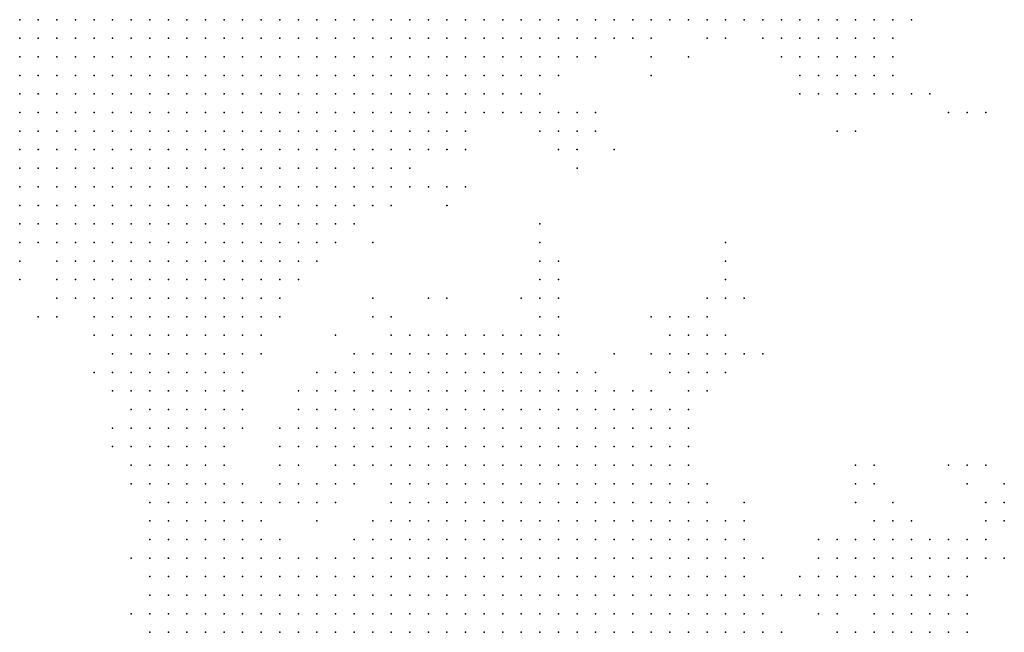
# Model space of a CAD drawing. Units: inches. Extents: x -0.86 to 0.86, y -1.11 to 1.11.
# Drawn here: x 0.43 to 0.54, y -0.48 to -0.42 of the extents above; entities that cross this region are included whole.
import ezdxf

# ---------------------------------------------------------------- set-up
doc = ezdxf.new("R2010")
doc.units = ezdxf.units.IN
doc.header["$MEASUREMENT"] = 0
doc.header["$PDMODE"] = 32
doc.header["$PDSIZE"] = 1e-05
for name, color, linetype in [('layer100', 100, 'Continuous'), ('layer101', 101, 'Continuous'), ('layer103', 103, 'Continuous'), ('layer106', 106, 'Continuous'), ('layer110', 110, 'Continuous'), ('layer111', 111, 'Continuous'), ('layer114', 114, 'Continuous'), ('layer120', 120, 'Continuous'), ('layer125', 125, 'Continuous'), ('layer127', 127, 'Continuous'), ('layer128', 128, 'Continuous'), ('layer134', 134, 'Continuous'), ('layer136', 136, 'Continuous'), ('layer139', 139, 'Continuous'), ('layer146', 146, 'Continuous'), ('layer149', 149, 'Continuous'), ('layer162', 162, 'Continuous'), ('layer24', 24, 'Continuous'), ('layer25', 25, 'Continuous'), ('layer26', 26, 'Continuous'), ('layer27', 27, 'Continuous'), ('layer28', 28, 'Continuous'), ('layer29', 29, 'Continuous'), ('layer30', 30, 'Continuous'), ('layer31', 31, 'Continuous'), ('layer32', 32, 'Continuous'), ('layer33', 33, 'Continuous'), ('layer34', 34, 'Continuous'), ('layer35', 35, 'Continuous'), ('layer36', 36, 'Continuous'), ('layer37', 37, 'Continuous'), ('layer38', 38, 'Continuous'), ('layer39', 39, 'Continuous'), ('layer40', 40, 'Continuous'), ('layer41', 41, 'Continuous'), ('layer42', 42, 'Continuous'), ('layer43', 43, 'Continuous'), ('layer44', 44, 'Continuous'), ('layer45', 45, 'Continuous'), ('layer46', 46, 'Continuous'), ('layer47', 47, 'Continuous'), ('layer48', 48, 'Continuous'), ('layer49', 49, 'Continuous'), ('layer50', 50, 'Continuous'), ('layer51', 51, 'Continuous'), ('layer52', 52, 'Continuous'), ('layer53', 53, 'Continuous'), ('layer54', 54, 'Continuous'), ('layer55', 55, 'Continuous'), ('layer56', 56, 'Continuous'), ('layer57', 57, 'Continuous'), ('layer58', 58, 'Continuous'), ('layer59', 59, 'Continuous'), ('layer60', 60, 'Continuous'), ('layer61', 61, 'Continuous'), ('layer62', 62, 'Continuous'), ('layer63', 63, 'Continuous'), ('layer64', 64, 'Continuous'), ('layer65', 65, 'Continuous'), ('layer66', 66, 'Continuous'), ('layer67', 67, 'Continuous'), ('layer68', 68, 'Continuous'), ('layer69', 69, 'Continuous'), ('layer70', 70, 'Continuous'), ('layer71', 71, 'Continuous'), ('layer72', 72, 'Continuous'), ('layer73', 73, 'Continuous'), ('layer74', 74, 'Continuous'), ('layer76', 76, 'Continuous'), ('layer79', 79, 'Continuous'), ('layer80', 80, 'Continuous'), ('layer81', 81, 'Continuous'), ('layer82', 82, 'Continuous'), ('layer83', 83, 'Continuous'), ('layer84', 84, 'Continuous'), ('layer85', 85, 'Continuous'), ('layer86', 86, 'Continuous'), ('layer87', 87, 'Continuous'), ('layer88', 88, 'Continuous'), ('layer89', 89, 'Continuous'), ('layer90', 90, 'Continuous'), ('layer91', 91, 'Continuous'), ('layer92', 92, 'Continuous'), ('layer93', 93, 'Continuous'), ('layer94', 94, 'Continuous'), ('layer95', 95, 'Continuous'), ('layer98', 98, 'Continuous')]:
    doc.layers.add(name, color=color, linetype=linetype)

msp = doc.modelspace()

# ---------------------------------------------------------------- linework, layer by layer
at = {"layer": 'layer100', "color": 100}
msp.add_point((0.4614, -0.4676), dxfattribs=at)
at = {"layer": 'layer101', "color": 101}
msp.add_point((0.5374, -0.4636), dxfattribs=at)
at = {"layer": 'layer103', "color": 103}
msp.add_point((0.5094, -0.4416), dxfattribs=at)
at = {"layer": 'layer106', "color": 106}
for p in [(0.5054, -0.4196), (0.5374, -0.4256), (0.4894, -0.4396), (0.5154, -0.4776)]:
    msp.add_point(p, dxfattribs=at)
at = {"layer": 'layer110', "color": 110}
msp.add_point((0.4354, -0.4476), dxfattribs=at)
at = {"layer": 'layer111', "color": 111}
for p in [(0.5134, -0.4516), (0.5234, -0.4676), (0.5134, -0.4736)]:
    msp.add_point(p, dxfattribs=at)
at = {"layer": 'layer114', "color": 114}
msp.add_point((0.5354, -0.4636), dxfattribs=at)
at = {"layer": 'layer120', "color": 120}
msp.add_point((0.4474, -0.4816), dxfattribs=at)
at = {"layer": 'layer125', "color": 125}
msp.add_point((0.5094, -0.4396), dxfattribs=at)
at = {"layer": 'layer127', "color": 127}
msp.add_point((0.5114, -0.4716), dxfattribs=at)
at = {"layer": 'layer128', "color": 128}
msp.add_point((0.4974, -0.4516), dxfattribs=at)
at = {"layer": 'layer134', "color": 134}
msp.add_point((0.5054, -0.4536), dxfattribs=at)
at = {"layer": 'layer136', "color": 136}
msp.add_point((0.5054, -0.4556), dxfattribs=at)
at = {"layer": 'layer139', "color": 139}
msp.add_point((0.5114, -0.4456), dxfattribs=at)
at = {"layer": 'layer146', "color": 146}
for p in [(0.5334, -0.4636), (0.5354, -0.4656)]:
    msp.add_point(p, dxfattribs=at)
at = {"layer": 'layer149', "color": 149}
msp.add_point((0.4894, -0.4376), dxfattribs=at)
at = {"layer": 'layer162', "color": 162}
msp.add_point((0.4914, -0.4416), dxfattribs=at)
at = {"layer": 'layer24', "color": 24}
for p in [(0.4334, -0.4156), (0.4354, -0.4156), (0.4374, -0.4156), (0.4394, -0.4156), (0.4414, -0.4156), (0.4434, -0.4156), (0.4454, -0.4156), (0.4474, -0.4156), (0.4494, -0.4156), (0.4514, -0.4156), (0.4534, -0.4156), (0.4554, -0.4156), (0.4574, -0.4156), (0.4594, -0.4156), (0.4614, -0.4156), (0.4634, -0.4156), (0.4654, -0.4156), (0.4674, -0.4156), (0.4694, -0.4156), (0.4714, -0.4156), (0.4734, -0.4156), (0.4754, -0.4156), (0.4774, -0.4156), (0.4334, -0.4176), (0.4354, -0.4176), (0.4374, -0.4176), (0.4394, -0.4176), (0.4414, -0.4176), (0.4434, -0.4176), (0.4454, -0.4176), (0.4474, -0.4176), (0.4494, -0.4176), (0.4514, -0.4176), (0.4534, -0.4176), (0.4554, -0.4176), (0.4574, -0.4176), (0.4594, -0.4176), (0.4614, -0.4176), (0.4634, -0.4176), (0.4654, -0.4176), (0.4674, -0.4176), (0.4694, -0.4176), (0.4714, -0.4176), (0.4734, -0.4176), (0.4334, -0.4196), (0.4354, -0.4196), (0.4374, -0.4196), (0.4394, -0.4196), (0.4414, -0.4196), (0.4434, -0.4196), (0.4454, -0.4196), (0.4474, -0.4196), (0.4494, -0.4196), (0.4514, -0.4196), (0.4534, -0.4196), (0.4554, -0.4196), (0.4574, -0.4196), (0.4594, -0.4196), (0.4614, -0.4196), (0.4634, -0.4196), (0.4654, -0.4196), (0.4674, -0.4196), (0.4694, -0.4196), (0.4334, -0.4216), (0.4354, -0.4216), (0.4374, -0.4216), (0.4394, -0.4216), (0.4414, -0.4216), (0.4434, -0.4216), (0.4454, -0.4216), (0.4474, -0.4216), (0.4494, -0.4216), (0.4514, -0.4216), (0.4534, -0.4216), (0.4554, -0.4216), (0.4574, -0.4216), (0.4594, -0.4216), (0.4614, -0.4216), (0.4634, -0.4216), (0.4434, -0.4236), (0.4454, -0.4236), (0.4474, -0.4236), (0.4494, -0.4236), (0.4514, -0.4236)]:
    msp.add_point(p, dxfattribs=at)
at = {"layer": 'layer25', "color": 25}
for p in [(0.4794, -0.4156), (0.4814, -0.4156), (0.4834, -0.4156), (0.4854, -0.4156), (0.4874, -0.4156), (0.4894, -0.4156), (0.4914, -0.4156), (0.4754, -0.4176), (0.4774, -0.4176), (0.4794, -0.4176), (0.4814, -0.4176), (0.4834, -0.4176), (0.4854, -0.4176), (0.4874, -0.4176), (0.4714, -0.4196), (0.4734, -0.4196), (0.4754, -0.4196), (0.4774, -0.4196), (0.4794, -0.4196), (0.4814, -0.4196), (0.4834, -0.4196), (0.4654, -0.4216), (0.4674, -0.4216), (0.4694, -0.4216), (0.4714, -0.4216), (0.4734, -0.4216), (0.4754, -0.4216), (0.4774, -0.4216), (0.4794, -0.4216), (0.4334, -0.4236), (0.4354, -0.4236), (0.4374, -0.4236), (0.4394, -0.4236), (0.4414, -0.4236), (0.4534, -0.4236), (0.4554, -0.4236), (0.4574, -0.4236), (0.4594, -0.4236), (0.4614, -0.4236), (0.4634, -0.4236), (0.4654, -0.4236), (0.4674, -0.4236), (0.4694, -0.4236), (0.4714, -0.4236), (0.4734, -0.4236), (0.4754, -0.4236), (0.4334, -0.4256), (0.4354, -0.4256), (0.4374, -0.4256), (0.4394, -0.4256), (0.4414, -0.4256), (0.4434, -0.4256), (0.4454, -0.4256), (0.4474, -0.4256), (0.4494, -0.4256), (0.4514, -0.4256), (0.4534, -0.4256), (0.4554, -0.4256), (0.4574, -0.4256), (0.4594, -0.4256), (0.4614, -0.4256), (0.4634, -0.4256), (0.4654, -0.4256), (0.4674, -0.4256), (0.4694, -0.4256), (0.4714, -0.4256), (0.4734, -0.4256), (0.4334, -0.4276), (0.4354, -0.4276), (0.4374, -0.4276), (0.4394, -0.4276), (0.4414, -0.4276), (0.4434, -0.4276), (0.4454, -0.4276), (0.4474, -0.4276), (0.4494, -0.4276), (0.4514, -0.4276), (0.4534, -0.4276), (0.4554, -0.4276), (0.4574, -0.4276), (0.4594, -0.4276), (0.4614, -0.4276), (0.4634, -0.4276), (0.4654, -0.4276), (0.4674, -0.4276), (0.4694, -0.4276), (0.4334, -0.4296), (0.4354, -0.4296), (0.4374, -0.4296), (0.4394, -0.4296), (0.4414, -0.4296), (0.4434, -0.4296), (0.4454, -0.4296), (0.4474, -0.4296), (0.4494, -0.4296), (0.4514, -0.4296), (0.4534, -0.4296), (0.4554, -0.4296), (0.4574, -0.4296), (0.4594, -0.4296), (0.4614, -0.4296), (0.4634, -0.4296), (0.4654, -0.4296), (0.4394, -0.4316), (0.4414, -0.4316), (0.4434, -0.4316), (0.4454, -0.4316), (0.4474, -0.4316), (0.4494, -0.4316), (0.4514, -0.4316), (0.4534, -0.4316), (0.4554, -0.4316), (0.4574, -0.4316), (0.4594, -0.4316), (0.4614, -0.4316), (0.4474, -0.4336), (0.4494, -0.4336), (0.4514, -0.4336), (0.4534, -0.4336)]:
    msp.add_point(p, dxfattribs=at)
at = {"layer": 'layer26', "color": 26}
for p in [(0.4934, -0.4156), (0.4954, -0.4156), (0.4974, -0.4156), (0.4894, -0.4176), (0.4914, -0.4176), (0.4934, -0.4176), (0.4854, -0.4196), (0.4874, -0.4196), (0.4894, -0.4196), (0.4814, -0.4216), (0.4834, -0.4216), (0.4854, -0.4216), (0.4774, -0.4236), (0.4794, -0.4236), (0.4814, -0.4236), (0.4834, -0.4236), (0.4754, -0.4256), (0.4774, -0.4256), (0.4794, -0.4256), (0.4714, -0.4276), (0.4734, -0.4276), (0.4754, -0.4276), (0.4674, -0.4296), (0.4694, -0.4296), (0.4714, -0.4296), (0.4734, -0.4296), (0.4334, -0.4316), (0.4354, -0.4316), (0.4374, -0.4316), (0.4634, -0.4316), (0.4654, -0.4316), (0.4674, -0.4316), (0.4694, -0.4316), (0.4334, -0.4336), (0.4354, -0.4336), (0.4374, -0.4336), (0.4394, -0.4336), (0.4414, -0.4336), (0.4434, -0.4336), (0.4454, -0.4336), (0.4554, -0.4336), (0.4574, -0.4336), (0.4594, -0.4336), (0.4614, -0.4336), (0.4634, -0.4336), (0.4654, -0.4336), (0.4674, -0.4336), (0.4374, -0.4356), (0.4394, -0.4356), (0.4414, -0.4356), (0.4434, -0.4356), (0.4454, -0.4356), (0.4474, -0.4356), (0.4494, -0.4356), (0.4514, -0.4356), (0.4534, -0.4356), (0.4554, -0.4356), (0.4574, -0.4356), (0.4594, -0.4356), (0.4614, -0.4356), (0.4634, -0.4356), (0.4394, -0.4376), (0.4414, -0.4376), (0.4434, -0.4376), (0.4454, -0.4376), (0.4474, -0.4376), (0.4494, -0.4376), (0.4514, -0.4376), (0.4534, -0.4376), (0.4554, -0.4376), (0.4574, -0.4376), (0.4594, -0.4376), (0.4614, -0.4376), (0.4434, -0.4396), (0.4454, -0.4396), (0.4474, -0.4396), (0.4494, -0.4396), (0.4514, -0.4396), (0.4534, -0.4396), (0.4554, -0.4396), (0.4574, -0.4396)]:
    msp.add_point(p, dxfattribs=at)
at = {"layer": 'layer27', "color": 27}
for p in [(0.4994, -0.4156), (0.5014, -0.4156), (0.4954, -0.4176), (0.4914, -0.4196), (0.4874, -0.4216), (0.4894, -0.4216), (0.4854, -0.4236), (0.4874, -0.4236), (0.4814, -0.4256), (0.4834, -0.4256), (0.4774, -0.4276), (0.4794, -0.4276), (0.4754, -0.4296), (0.4714, -0.4316), (0.4734, -0.4316), (0.4694, -0.4336), (0.4714, -0.4336), (0.4334, -0.4356), (0.4354, -0.4356), (0.4654, -0.4356), (0.4674, -0.4356), (0.4354, -0.4376), (0.4374, -0.4376), (0.4634, -0.4376), (0.4654, -0.4376), (0.4374, -0.4396), (0.4394, -0.4396), (0.4414, -0.4396), (0.4594, -0.4396), (0.4614, -0.4396), (0.4634, -0.4396), (0.4394, -0.4416), (0.4414, -0.4416), (0.4434, -0.4416), (0.4454, -0.4416), (0.4474, -0.4416), (0.4494, -0.4416), (0.4514, -0.4416), (0.4534, -0.4416), (0.4554, -0.4416), (0.4574, -0.4416), (0.4594, -0.4416), (0.4614, -0.4416), (0.4434, -0.4436), (0.4454, -0.4436), (0.4474, -0.4436), (0.4494, -0.4436), (0.4514, -0.4436), (0.4534, -0.4436), (0.4554, -0.4436), (0.4574, -0.4436), (0.4474, -0.4456), (0.4494, -0.4456), (0.4514, -0.4456), (0.4534, -0.4456), (0.4554, -0.4456)]:
    msp.add_point(p, dxfattribs=at)
at = {"layer": 'layer28', "color": 28}
for p in [(0.5034, -0.4156), (0.5054, -0.4156), (0.5094, -0.4156), (0.4974, -0.4176), (0.4934, -0.4196), (0.4894, -0.4236), (0.4854, -0.4256), (0.4774, -0.4296), (0.4754, -0.4316), (0.4734, -0.4336), (0.4694, -0.4356), (0.4334, -0.4376), (0.4674, -0.4376), (0.4354, -0.4396), (0.4654, -0.4396), (0.4374, -0.4416), (0.4634, -0.4416), (0.4394, -0.4436), (0.4414, -0.4436), (0.4594, -0.4436), (0.4614, -0.4436), (0.4414, -0.4456), (0.4434, -0.4456), (0.4454, -0.4456), (0.4574, -0.4456), (0.4594, -0.4456), (0.4434, -0.4476), (0.4454, -0.4476), (0.4474, -0.4476), (0.4494, -0.4476), (0.4514, -0.4476), (0.4534, -0.4476), (0.4554, -0.4476), (0.4574, -0.4476), (0.4474, -0.4496), (0.4494, -0.4496), (0.4514, -0.4496), (0.4534, -0.4496), (0.4554, -0.4496)]:
    msp.add_point(p, dxfattribs=at)
at = {"layer": 'layer29', "color": 29}
for p in [(0.5074, -0.4156), (0.5114, -0.4156), (0.5134, -0.4156), (0.4994, -0.4176), (0.4914, -0.4216), (0.4874, -0.4256), (0.4814, -0.4276), (0.4674, -0.4396), (0.4634, -0.4436), (0.4614, -0.4456), (0.4414, -0.4476), (0.4594, -0.4476), (0.4434, -0.4496), (0.4454, -0.4496), (0.4574, -0.4496), (0.4454, -0.4516), (0.4474, -0.4516), (0.4494, -0.4516), (0.4514, -0.4516), (0.4534, -0.4516), (0.4554, -0.4516), (0.4474, -0.4536), (0.4494, -0.4536), (0.4514, -0.4536), (0.4534, -0.4536)]:
    msp.add_point(p, dxfattribs=at)
at = {"layer": 'layer30', "color": 30}
for p in [(0.4894, -0.4256), (0.4754, -0.4336), (0.4714, -0.4356), (0.4654, -0.4416), (0.4394, -0.4456), (0.4594, -0.4496), (0.4434, -0.4516), (0.4574, -0.4516), (0.4454, -0.4536), (0.4554, -0.4536), (0.4474, -0.4556), (0.4494, -0.4556), (0.4514, -0.4556), (0.4534, -0.4556), (0.4554, -0.4556), (0.4494, -0.4576), (0.4514, -0.4576)]:
    msp.add_point(p, dxfattribs=at)
at = {"layer": 'layer31', "color": 31}
for p in [(0.5154, -0.4156), (0.5134, -0.4176), (0.4694, -0.4376), (0.4334, -0.4396), (0.4374, -0.4436), (0.4414, -0.4496), (0.4434, -0.4536), (0.4574, -0.4536), (0.4454, -0.4556), (0.4474, -0.4576), (0.4534, -0.4576), (0.4554, -0.4576), (0.4474, -0.4596), (0.4494, -0.4596), (0.4514, -0.4596), (0.4534, -0.4596)]:
    msp.add_point(p, dxfattribs=at)
at = {"layer": 'layer32', "color": 32}
for p in [(0.5154, -0.4176), (0.4574, -0.4556), (0.4454, -0.4576), (0.4554, -0.4596), (0.4474, -0.4616), (0.4494, -0.4616), (0.4514, -0.4616), (0.4534, -0.4616), (0.4514, -0.4636)]:
    msp.add_point(p, dxfattribs=at)
at = {"layer": 'layer33', "color": 33}
for p in [(0.4614, -0.4476), (0.4434, -0.4556), (0.4454, -0.4596), (0.4554, -0.4616), (0.4474, -0.4636), (0.4494, -0.4636), (0.4534, -0.4636), (0.4494, -0.4656), (0.4514, -0.4656), (0.4534, -0.4656)]:
    msp.add_point(p, dxfattribs=at)
at = {"layer": 'layer34', "color": 34}
for p in [(0.4894, -0.4276), (0.4594, -0.4516), (0.4454, -0.4616), (0.4554, -0.4636), (0.4474, -0.4656), (0.4554, -0.4656), (0.4494, -0.4676), (0.4514, -0.4676), (0.4534, -0.4676)]:
    msp.add_point(p, dxfattribs=at)
at = {"layer": 'layer35', "color": 35}
for p in [(0.5154, -0.4196), (0.4574, -0.4576), (0.4474, -0.4676), (0.4554, -0.4676), (0.4494, -0.4696), (0.4514, -0.4696), (0.4534, -0.4696), (0.4554, -0.4696), (0.4514, -0.4716), (0.4534, -0.4716)]:
    msp.add_point(p, dxfattribs=at)
at = {"layer": 'layer36', "color": 36}
for p in [(0.4454, -0.4636), (0.4574, -0.4676), (0.4474, -0.4696), (0.4574, -0.4696), (0.4494, -0.4716), (0.4554, -0.4716), (0.4574, -0.4716), (0.4494, -0.4736), (0.4514, -0.4736), (0.4534, -0.4736), (0.4554, -0.4736), (0.4534, -0.4756)]:
    msp.add_point(p, dxfattribs=at)
at = {"layer": 'layer37', "color": 37}
for p in [(0.5174, -0.4196), (0.4574, -0.4656), (0.4474, -0.4716), (0.4594, -0.4716), (0.4574, -0.4736), (0.4594, -0.4736), (0.4494, -0.4756), (0.4514, -0.4756), (0.4554, -0.4756), (0.4574, -0.4756), (0.4594, -0.4756), (0.4514, -0.4776), (0.4534, -0.4776), (0.4554, -0.4776), (0.4574, -0.4776)]:
    msp.add_point(p, dxfattribs=at)
at = {"layer": 'layer38', "color": 38}
for p in [(0.4474, -0.4736), (0.4614, -0.4736), (0.4614, -0.4756), (0.4494, -0.4776), (0.4594, -0.4776), (0.4614, -0.4776), (0.4494, -0.4796), (0.4514, -0.4796), (0.4534, -0.4796), (0.4554, -0.4796), (0.4574, -0.4796), (0.4594, -0.4796), (0.4614, -0.4796), (0.4514, -0.4816), (0.4534, -0.4816), (0.4554, -0.4816), (0.4574, -0.4816), (0.4594, -0.4816), (0.4614, -0.4816)]:
    msp.add_point(p, dxfattribs=at)
at = {"layer": 'layer39', "color": 39}
for p in [(0.5174, -0.4216), (0.4594, -0.4696), (0.4614, -0.4716), (0.4634, -0.4736), (0.4474, -0.4756), (0.4634, -0.4756), (0.4654, -0.4756), (0.4474, -0.4776), (0.4634, -0.4776), (0.4654, -0.4776), (0.4674, -0.4776), (0.4634, -0.4796), (0.4654, -0.4796), (0.4674, -0.4796), (0.4494, -0.4816), (0.4634, -0.4816), (0.4654, -0.4816), (0.4674, -0.4816)]:
    msp.add_point(p, dxfattribs=at)
at = {"layer": 'layer40', "color": 40}
for p in [(0.5194, -0.4216), (0.4454, -0.4656), (0.4654, -0.4736), (0.4674, -0.4756), (0.4694, -0.4756), (0.4694, -0.4776), (0.4714, -0.4776), (0.4734, -0.4776), (0.4694, -0.4796), (0.4714, -0.4796), (0.4734, -0.4796), (0.4694, -0.4816), (0.4714, -0.4816), (0.4734, -0.4816), (0.4754, -0.4816)]:
    msp.add_point(p, dxfattribs=at)
at = {"layer": 'layer41', "color": 41}
for p in [(0.5194, -0.4196), (0.4814, -0.4296), (0.4674, -0.4736), (0.4694, -0.4736), (0.4714, -0.4736), (0.4734, -0.4736), (0.4754, -0.4736), (0.4774, -0.4736), (0.4714, -0.4756), (0.4734, -0.4756), (0.4754, -0.4756), (0.4774, -0.4756), (0.4794, -0.4756), (0.4814, -0.4756), (0.4754, -0.4776), (0.4774, -0.4776), (0.4794, -0.4776), (0.4814, -0.4776), (0.4834, -0.4776), (0.4474, -0.4796), (0.4754, -0.4796), (0.4774, -0.4796), (0.4794, -0.4796), (0.4814, -0.4796), (0.4834, -0.4796), (0.4774, -0.4816), (0.4794, -0.4816), (0.4814, -0.4816), (0.4834, -0.4816), (0.4854, -0.4816)]:
    msp.add_point(p, dxfattribs=at)
at = {"layer": 'layer42', "color": 42}
for p in [(0.5214, -0.4196), (0.5214, -0.4216), (0.4754, -0.4696), (0.4774, -0.4696), (0.4794, -0.4696), (0.4814, -0.4696), (0.4834, -0.4696), (0.4854, -0.4696), (0.4874, -0.4696), (0.4714, -0.4716), (0.4734, -0.4716), (0.4754, -0.4716), (0.4774, -0.4716), (0.4794, -0.4716), (0.4814, -0.4716), (0.4834, -0.4716), (0.4854, -0.4716), (0.4874, -0.4716), (0.4894, -0.4716), (0.4794, -0.4736), (0.4814, -0.4736), (0.4834, -0.4736), (0.4854, -0.4736), (0.4874, -0.4736), (0.4894, -0.4736), (0.4914, -0.4736), (0.4834, -0.4756), (0.4854, -0.4756), (0.4874, -0.4756), (0.4894, -0.4756), (0.4914, -0.4756), (0.4934, -0.4756), (0.4854, -0.4776), (0.4874, -0.4776), (0.4894, -0.4776), (0.4914, -0.4776), (0.4934, -0.4776), (0.4854, -0.4796), (0.4874, -0.4796), (0.4894, -0.4796), (0.4914, -0.4796), (0.4934, -0.4796), (0.4954, -0.4796), (0.4874, -0.4816), (0.4894, -0.4816), (0.4914, -0.4816), (0.4934, -0.4816), (0.4954, -0.4816)]:
    msp.add_point(p, dxfattribs=at)
at = {"layer": 'layer43', "color": 43}
for p in [(0.5234, -0.4196), (0.5234, -0.4216), (0.5214, -0.4236), (0.4914, -0.4276), (0.4834, -0.4616), (0.4854, -0.4616), (0.4794, -0.4636), (0.4814, -0.4636), (0.4834, -0.4636), (0.4854, -0.4636), (0.4874, -0.4636), (0.4894, -0.4636), (0.4914, -0.4636), (0.4774, -0.4656), (0.4794, -0.4656), (0.4814, -0.4656), (0.4834, -0.4656), (0.4854, -0.4656), (0.4874, -0.4656), (0.4894, -0.4656), (0.4914, -0.4656), (0.4934, -0.4656), (0.4754, -0.4676), (0.4774, -0.4676), (0.4794, -0.4676), (0.4814, -0.4676), (0.4834, -0.4676), (0.4854, -0.4676), (0.4874, -0.4676), (0.4894, -0.4676), (0.4914, -0.4676), (0.4934, -0.4676), (0.4954, -0.4676), (0.4734, -0.4696), (0.4894, -0.4696), (0.4914, -0.4696), (0.4934, -0.4696), (0.4954, -0.4696), (0.4974, -0.4696), (0.4914, -0.4716), (0.4934, -0.4716), (0.4954, -0.4716), (0.4974, -0.4716), (0.4994, -0.4716), (0.4934, -0.4736), (0.4954, -0.4736), (0.4974, -0.4736), (0.4994, -0.4736), (0.4954, -0.4756), (0.4974, -0.4756), (0.4994, -0.4756), (0.5014, -0.4756), (0.4954, -0.4776), (0.4974, -0.4776), (0.4994, -0.4776), (0.5014, -0.4776), (0.4974, -0.4796), (0.4994, -0.4796), (0.5014, -0.4796), (0.4974, -0.4816), (0.4994, -0.4816), (0.5014, -0.4816)]:
    msp.add_point(p, dxfattribs=at)
at = {"layer": 'layer44', "color": 44}
for p in [(0.5214, -0.4176), (0.5234, -0.4176), (0.5254, -0.4196), (0.5254, -0.4216), (0.5194, -0.4236), (0.5234, -0.4236), (0.4934, -0.4276), (0.4794, -0.4576), (0.4814, -0.4576), (0.4834, -0.4576), (0.4854, -0.4576), (0.4874, -0.4576), (0.4894, -0.4576), (0.4914, -0.4576), (0.4774, -0.4596), (0.4794, -0.4596), (0.4814, -0.4596), (0.4834, -0.4596), (0.4854, -0.4596), (0.4874, -0.4596), (0.4894, -0.4596), (0.4914, -0.4596), (0.4934, -0.4596), (0.4754, -0.4616), (0.4774, -0.4616), (0.4794, -0.4616), (0.4814, -0.4616), (0.4874, -0.4616), (0.4894, -0.4616), (0.4914, -0.4616), (0.4934, -0.4616), (0.4954, -0.4616), (0.4974, -0.4616), (0.4754, -0.4636), (0.4774, -0.4636), (0.4934, -0.4636), (0.4954, -0.4636), (0.4974, -0.4636), (0.4994, -0.4636), (0.4754, -0.4656), (0.4954, -0.4656), (0.4974, -0.4656), (0.4994, -0.4656), (0.4734, -0.4676), (0.4974, -0.4676), (0.4994, -0.4676), (0.5014, -0.4676), (0.4994, -0.4696), (0.5014, -0.4696), (0.5034, -0.4696), (0.4694, -0.4716), (0.5014, -0.4716), (0.5034, -0.4716), (0.5014, -0.4736), (0.5034, -0.4736), (0.5054, -0.4736), (0.5034, -0.4756), (0.5054, -0.4756), (0.5034, -0.4776), (0.5054, -0.4776), (0.5074, -0.4776), (0.5034, -0.4796), (0.5054, -0.4796), (0.5074, -0.4796), (0.5034, -0.4816), (0.5054, -0.4816), (0.5074, -0.4816)]:
    msp.add_point(p, dxfattribs=at)
at = {"layer": 'layer45', "color": 45}
for p in [(0.5214, -0.4156), (0.5234, -0.4156), (0.5254, -0.4176), (0.4934, -0.4296), (0.4794, -0.4536), (0.4814, -0.4536), (0.4834, -0.4536), (0.4854, -0.4536), (0.4874, -0.4536), (0.4754, -0.4556), (0.4774, -0.4556), (0.4794, -0.4556), (0.4814, -0.4556), (0.4834, -0.4556), (0.4854, -0.4556), (0.4874, -0.4556), (0.4894, -0.4556), (0.4914, -0.4556), (0.4934, -0.4556), (0.4734, -0.4576), (0.4754, -0.4576), (0.4774, -0.4576), (0.4934, -0.4576), (0.4954, -0.4576), (0.4974, -0.4576), (0.4734, -0.4596), (0.4754, -0.4596), (0.4954, -0.4596), (0.4974, -0.4596), (0.4994, -0.4596), (0.4734, -0.4616), (0.4994, -0.4616), (0.5014, -0.4616), (0.4734, -0.4636), (0.5014, -0.4636), (0.5034, -0.4636), (0.4734, -0.4656), (0.5014, -0.4656), (0.5034, -0.4656), (0.5034, -0.4676), (0.5054, -0.4676), (0.4714, -0.4696), (0.5054, -0.4696), (0.5054, -0.4716), (0.5074, -0.4716), (0.5074, -0.4736), (0.5074, -0.4756), (0.5094, -0.4756), (0.5094, -0.4776), (0.5094, -0.4796), (0.5094, -0.4816), (0.5114, -0.4816)]:
    msp.add_point(p, dxfattribs=at)
at = {"layer": 'layer46', "color": 46}
for p in [(0.5254, -0.4156), (0.4954, -0.4196), (0.5274, -0.4196), (0.4934, -0.4256), (0.4954, -0.4276), (0.4794, -0.4336), (0.4774, -0.4516), (0.4794, -0.4516), (0.4814, -0.4516), (0.4834, -0.4516), (0.4854, -0.4516), (0.4874, -0.4516), (0.4734, -0.4536), (0.4754, -0.4536), (0.4774, -0.4536), (0.4894, -0.4536), (0.4914, -0.4536), (0.4714, -0.4556), (0.4734, -0.4556), (0.4954, -0.4556), (0.4714, -0.4576), (0.4994, -0.4576), (0.4714, -0.4596), (0.5014, -0.4596), (0.4714, -0.4616), (0.5034, -0.4616), (0.5054, -0.4656), (0.5074, -0.4696), (0.5094, -0.4736), (0.5114, -0.4776), (0.5114, -0.4796), (0.5134, -0.4816)]:
    msp.add_point(p, dxfattribs=at)
at = {"layer": 'layer47', "color": 47}
for p in [(0.5194, -0.4156), (0.5274, -0.4176), (0.5274, -0.4216), (0.5254, -0.4236), (0.4794, -0.4496), (0.4814, -0.4496), (0.4734, -0.4516), (0.4754, -0.4516), (0.4894, -0.4516), (0.4914, -0.4516), (0.4714, -0.4536), (0.4934, -0.4536), (0.4694, -0.4556), (0.4974, -0.4556), (0.4694, -0.4576), (0.5014, -0.4576), (0.4694, -0.4596), (0.5034, -0.4596), (0.5054, -0.4636), (0.5074, -0.4676), (0.5094, -0.4716), (0.5114, -0.4756), (0.5134, -0.4796)]:
    msp.add_point(p, dxfattribs=at)
at = {"layer": 'layer48', "color": 48}
for p in [(0.5074, -0.4176), (0.4794, -0.4356), (0.4774, -0.4496), (0.4834, -0.4496), (0.4854, -0.4496), (0.4714, -0.4516), (0.4694, -0.4536), (0.4674, -0.4556), (0.4674, -0.4576), (0.5034, -0.4576), (0.4674, -0.4596), (0.5054, -0.4596), (0.5054, -0.4616), (0.5094, -0.4696), (0.5154, -0.4816)]:
    msp.add_point(p, dxfattribs=at)
at = {"layer": 'layer49', "color": 49}
for p in [(0.5014, -0.4176), (0.5094, -0.4176), (0.4914, -0.4256), (0.4954, -0.4256), (0.4714, -0.4396), (0.4334, -0.4416), (0.4734, -0.4496), (0.4754, -0.4496), (0.4874, -0.4496), (0.4894, -0.4496), (0.4694, -0.4516), (0.4674, -0.4536), (0.4954, -0.4536), (0.4654, -0.4556), (0.4994, -0.4556), (0.4654, -0.4576), (0.4654, -0.4596), (0.4694, -0.4616), (0.5134, -0.4776)]:
    msp.add_point(p, dxfattribs=at)
at = {"layer": 'layer50', "color": 50}
for p in [(0.5274, -0.4236), (0.4914, -0.4496), (0.4634, -0.4576), (0.5054, -0.4576), (0.4634, -0.4596), (0.4714, -0.4636), (0.5074, -0.4656)]:
    msp.add_point(p, dxfattribs=at)
at = {"layer": 'layer51', "color": 51}
for p in [(0.4774, -0.4336), (0.4654, -0.4536), (0.4634, -0.4616), (0.4654, -0.4616)]:
    msp.add_point(p, dxfattribs=at)
at = {"layer": 'layer52', "color": 52}
for p in [(0.4414, -0.4536), (0.4634, -0.4556), (0.4674, -0.4616)]:
    msp.add_point(p, dxfattribs=at)
at = {"layer": 'layer53', "color": 53}
for p in [(0.4614, -0.4596), (0.4614, -0.4616), (0.4634, -0.4636)]:
    msp.add_point(p, dxfattribs=at)
at = {"layer": 'layer54', "color": 54}
for p in [(0.5174, -0.4156), (0.4434, -0.4596), (0.4614, -0.4636)]:
    msp.add_point(p, dxfattribs=at)
at = {"layer": 'layer55', "color": 55}
for p in [(0.4374, -0.4456), (0.4634, -0.4656)]:
    msp.add_point(p, dxfattribs=at)
at = {"layer": 'layer56', "color": 56}
for p in [(0.4914, -0.4476), (0.5074, -0.4556)]:
    msp.add_point(p, dxfattribs=at)
at = {"layer": 'layer57', "color": 57}
for p in [(0.5174, -0.4176), (0.4614, -0.4656), (0.5114, -0.4696)]:
    msp.add_point(p, dxfattribs=at)
at = {"layer": 'layer58', "color": 58}
msp.add_point((0.4634, -0.4676), dxfattribs=at)
at = {"layer": 'layer59', "color": 59}
for p in [(0.4654, -0.4656), (0.4654, -0.4676)]:
    msp.add_point(p, dxfattribs=at)
at = {"layer": 'layer60', "color": 60}
for p in [(0.4914, -0.4296), (0.5074, -0.4536), (0.4594, -0.4676), (0.5254, -0.4816), (0.5274, -0.4816)]:
    msp.add_point(p, dxfattribs=at)
at = {"layer": 'layer61', "color": 61}
for p in [(0.5294, -0.4156), (0.4734, -0.4476), (0.4674, -0.4676), (0.5254, -0.4796), (0.5274, -0.4796), (0.5294, -0.4796), (0.5294, -0.4816)]:
    msp.add_point(p, dxfattribs=at)
at = {"layer": 'layer62', "color": 62}
for p in [(0.5074, -0.4516), (0.5274, -0.4756), (0.5294, -0.4756), (0.5254, -0.4776), (0.5274, -0.4776), (0.5294, -0.4776), (0.5314, -0.4776), (0.5314, -0.4796), (0.5314, -0.4816)]:
    msp.add_point(p, dxfattribs=at)
at = {"layer": 'layer63', "color": 63}
for p in [(0.5294, -0.4236), (0.4914, -0.4456), (0.5054, -0.4516), (0.5094, -0.4516), (0.5094, -0.4536), (0.4674, -0.4656), (0.5254, -0.4736), (0.5274, -0.4736), (0.5294, -0.4736), (0.5254, -0.4756), (0.5314, -0.4756), (0.5234, -0.4776), (0.5334, -0.4776), (0.5334, -0.4796), (0.5334, -0.4816)]:
    msp.add_point(p, dxfattribs=at)
at = {"layer": 'layer64', "color": 64}
for p in [(0.5314, -0.4236), (0.4894, -0.4456), (0.5054, -0.4496), (0.5074, -0.4496), (0.5114, -0.4676), (0.5254, -0.4716), (0.5274, -0.4716), (0.5294, -0.4716), (0.5114, -0.4736), (0.5234, -0.4736), (0.5314, -0.4736), (0.5334, -0.4736), (0.5234, -0.4756), (0.5334, -0.4756)]:
    msp.add_point(p, dxfattribs=at)
at = {"layer": 'layer65', "color": 65}
for p in [(0.5014, -0.4216), (0.4794, -0.4456), (0.5094, -0.4496), (0.5034, -0.4516), (0.5234, -0.4716), (0.5314, -0.4716), (0.5214, -0.4736), (0.5214, -0.4756), (0.5354, -0.4756), (0.5214, -0.4776), (0.5354, -0.4776), (0.5354, -0.4796)]:
    msp.add_point(p, dxfattribs=at)
at = {"layer": 'layer66', "color": 66}
for p in [(0.5194, -0.4176), (0.5034, -0.4496), (0.4694, -0.4656), (0.5254, -0.4696), (0.5274, -0.4696), (0.5334, -0.4716), (0.5354, -0.4736), (0.5194, -0.4776)]:
    msp.add_point(p, dxfattribs=at)
at = {"layer": 'layer67', "color": 67}
for p in [(0.4894, -0.4436), (0.5074, -0.4476), (0.5034, -0.4536), (0.5294, -0.4696), (0.5214, -0.4716), (0.5194, -0.4756), (0.5214, -0.4796)]:
    msp.add_point(p, dxfattribs=at)
at = {"layer": 'layer68', "color": 68}
for p in [(0.5214, -0.4276), (0.4974, -0.4296), (0.4674, -0.4496), (0.5374, -0.4736), (0.5194, -0.4796)]:
    msp.add_point(p, dxfattribs=at)
at = {"layer": 'layer69', "color": 69}
for p in [(0.5274, -0.4156), (0.4334, -0.4436), (0.4894, -0.4476), (0.4674, -0.4636)]:
    msp.add_point(p, dxfattribs=at)
at = {"layer": 'layer70', "color": 70}
for p in [(0.4714, -0.4476), (0.5054, -0.4476), (0.4454, -0.4736)]:
    msp.add_point(p, dxfattribs=at)
at = {"layer": 'layer71', "color": 71}
msp.add_point((0.5014, -0.4556), dxfattribs=at)
at = {"layer": 'layer72', "color": 72}
msp.add_point((0.5214, -0.4816), dxfattribs=at)
at = {"layer": 'layer73', "color": 73}
msp.add_point((0.5194, -0.4736), dxfattribs=at)
at = {"layer": 'layer74', "color": 74}
for p in [(0.5014, -0.4196), (0.5274, -0.4676)]:
    msp.add_point(p, dxfattribs=at)
at = {"layer": 'layer76', "color": 76}
msp.add_point((0.5394, -0.4736), dxfattribs=at)
at = {"layer": 'layer79', "color": 79}
msp.add_point((0.5114, -0.4516), dxfattribs=at)
at = {"layer": 'layer80', "color": 80}
for p in [(0.5174, -0.4236), (0.5334, -0.4256)]:
    msp.add_point(p, dxfattribs=at)
at = {"layer": 'layer81', "color": 81}
for p in [(0.5094, -0.4456), (0.5254, -0.4656), (0.4454, -0.4796)]:
    msp.add_point(p, dxfattribs=at)
at = {"layer": 'layer82', "color": 82}
for p in [(0.4934, -0.4316), (0.5394, -0.4696), (0.5234, -0.4816), (0.5354, -0.4816)]:
    msp.add_point(p, dxfattribs=at)
at = {"layer": 'layer83', "color": 83}
msp.add_point((0.5394, -0.4676), dxfattribs=at)
at = {"layer": 'layer84', "color": 84}
for p in [(0.5234, -0.4656), (0.4654, -0.4696)]:
    msp.add_point(p, dxfattribs=at)
at = {"layer": 'layer85', "color": 85}
for p in [(0.4894, -0.4416), (0.5014, -0.4476), (0.5254, -0.4636), (0.5374, -0.4696)]:
    msp.add_point(p, dxfattribs=at)
at = {"layer": 'layer86', "color": 86}
for p in [(0.5094, -0.4436), (0.5074, -0.4456), (0.5234, -0.4636), (0.5394, -0.4656), (0.5374, -0.4676), (0.5174, -0.4776)]:
    msp.add_point(p, dxfattribs=at)
at = {"layer": 'layer87', "color": 87}
for p in [(0.5354, -0.4256), (0.5354, -0.4716)]:
    msp.add_point(p, dxfattribs=at)
at = {"layer": 'layer88', "color": 88}
for p in [(0.4794, -0.4296), (0.4914, -0.4436), (0.4714, -0.4456), (0.5014, -0.4516), (0.5194, -0.4716)]:
    msp.add_point(p, dxfattribs=at)
at = {"layer": 'layer89', "color": 89}
for p in [(0.4814, -0.4336), (0.4694, -0.4636), (0.5374, -0.4716), (0.5174, -0.4756)]:
    msp.add_point(p, dxfattribs=at)
at = {"layer": 'layer90', "color": 90}
msp.add_point((0.4374, -0.4476), dxfattribs=at)
at = {"layer": 'layer91', "color": 91}
msp.add_point((0.4774, -0.4456), dxfattribs=at)
at = {"layer": 'layer92', "color": 92}
msp.add_point((0.4874, -0.4456), dxfattribs=at)
at = {"layer": 'layer93', "color": 93}
for p in [(0.5234, -0.4276), (0.4734, -0.4356)]:
    msp.add_point(p, dxfattribs=at)
at = {"layer": 'layer94', "color": 94}
msp.add_point((0.4434, -0.4616), dxfattribs=at)
at = {"layer": 'layer95', "color": 95}
msp.add_point((0.5034, -0.4476), dxfattribs=at)
at = {"layer": 'layer98', "color": 98}
msp.add_point((0.4574, -0.4596), dxfattribs=at)

doc.saveas('drawing.dxf')
